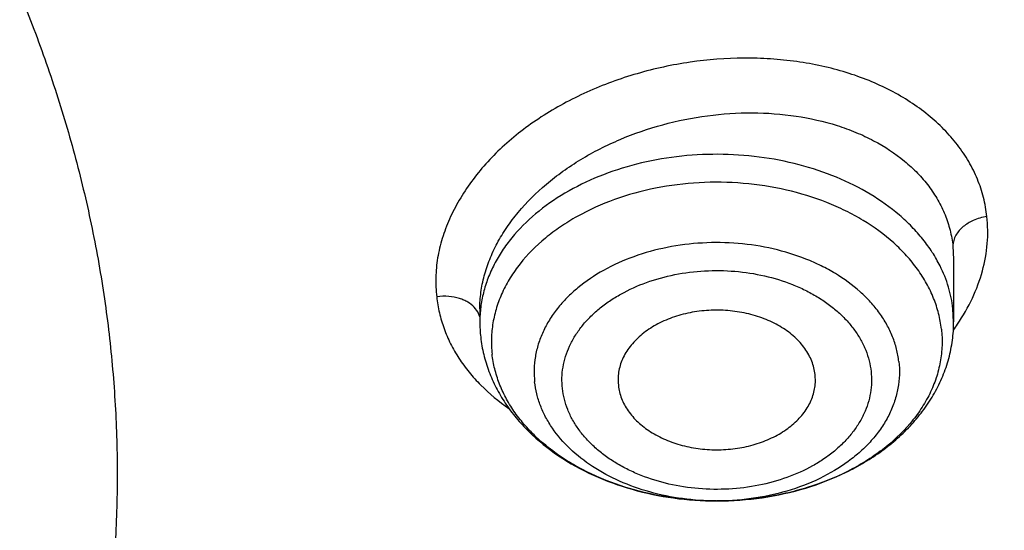
# Model space of a CAD drawing. Units: inches. Extents: x 7.1 to 14.8, y -2.5 to 21.1.
# Drawn here: x 11.6 to 11.9, y 15.9 to 16.1 of the extents above; entities that cross this region are included whole.
import ezdxf

# ---------------------------------------------------------------- set-up
doc = ezdxf.new("R2010")
doc.units = ezdxf.units.IN
doc.header["$LTSCALE"] = 1.21
doc.header["$MEASUREMENT"] = 0
doc.layers.get('0').update_dxf_attribs({"linetype": 'CONTINUOUS'})

msp = doc.modelspace()

# ---------------------------------------------------------------- linework, layer by layer
at = {"color": 9, "linetype": 'Continuous'}
for p, q in [((11.9110604481, 15.9872828563), (11.9112788887, 15.9833631335)), ((11.76893462, 15.9675923338), (11.7678895128, 15.9689748395)), ((11.7695535765, 15.96612158), (11.76893462, 15.9675923338)), ((11.9112789048, 15.9646225636), (11.9110604481, 15.9685541434))]:
    msp.add_line(p, q, dxfattribs=at)
at = {"color": 7, "linetype": 'Continuous'}
for p, q in [((11.9112788887, 15.9833631335), (11.9112789048, 15.9646225636)), ((11.7695466213, 15.9685095142), (11.7695466213, 15.9646225636)), ((11.8699224594, 15.9465146509), (11.8698492985, 15.9488819283)), ((11.8109033612, 15.9465146582), (11.8109762276, 15.9456056118))]:
    msp.add_line(p, q, dxfattribs=at)
msp.add_arc((11.8109903107, 15.9646258746), 0.0414436895, 180.0045774741, 186.3533355439, dxfattribs=at)
at = {"color": 9, "linetype": 'Continuous'}
for centre, radius, start, end in [((11.8590355251, 15.9997801936), 0.0643317834, 324.1755704806, 326.0999680847), ((11.8404135091, 15.9882247063), 0.077171438, 269.9189461539, 270.4150383018)]:
    msp.add_arc(centre, radius, start, end, dxfattribs=at)
at = {"color": 7, "linetype": 'Continuous'}
for points, knots in [([(11.0934274968, 17.2988303152), (11.1482772784, 17.2954013268), (11.2302620661, 17.2875432971), (11.338569406, 17.2716046361), (11.4451396659, 17.2522018335), (11.5499355886, 17.2275036516), (11.6523740213, 17.1975190989), (11.7517771731, 17.1644888638), (11.84826333, 17.126438913), (11.9411996578, 17.0834049985), (12.0300250585, 17.037936272), (12.1148424246, 16.9878465451), (12.194952104, 16.9332366477), (12.2701791427, 16.8769184386), (12.3403697826, 16.8165068013), (12.404754843, 16.752238915), (12.4494406316, 16.7028875338), (12.4908111459, 16.6521068511), (12.5287765987, 16.6000061488), (12.5632523684, 16.5466995202), (12.5941618411, 16.4923033557), (12.6214358836, 16.4369367415), (12.6450132977, 16.3807211323), (12.6648410235, 16.3237801741), (12.6808742024, 16.2662393894), (12.6930763834, 16.2082259356), (12.701419659, 16.1498683004), (12.7058849274, 16.0912959922), (12.7064620228, 16.0326391552), (12.7031496331, 15.9740281752), (12.6959553436, 15.9155933004), (12.6848955573, 15.8574642683), (12.669995542, 15.7997699192), (12.6512892719, 15.742637832), (12.6288191475, 15.6861940418), (12.602635849, 15.6305627557), (12.5727981249, 15.5758661312), (12.5393727258, 15.5222239723), (12.5024342002, 15.4697535632), (12.462064447, 15.4185693578), (12.4183532319, 15.3687833448), (12.371395375, 15.3205026696), (12.3040586507, 15.2577763185), (12.2311022122, 15.1990387836), (12.1532855633, 15.1444977484), (12.0706970178, 15.0917964906), (11.9836009255, 15.0437099535), (11.8926843859, 15.0003236124), (11.7978261125, 14.9594905436), (11.6996256982, 14.9237055812), (11.5987058479, 14.89299764), (11.494965296, 14.8654245388), (11.3890789835, 14.8431758931), (11.2816240505, 14.8262586204), (11.1726753505, 14.8128551174), (11.0903383034, 14.8069047051), (11.0353161161, 14.8047535587)], [0, 0, 0, 0, 0.0364543613, 0.0545784216, 0.072606528, 0.1082961787, 0.1259282757, 0.143394903, 0.1777662006, 0.1946501574, 0.2113153178, 0.2439442455, 0.2599003646, 0.2756084394, 0.3062636045, 0.3212205347, 0.3359321748, 0.3504050216, 0.3646480496, 0.3786727369, 0.3924930628, 0.4061254640999999, 0.4195887487, 0.4329039534, 0.446094141, 0.4591841443, 0.4722002561, 0.4851698718, 0.4981210918, 0.5110822969, 0.5240817154999999, 0.5371469958, 0.5503047976, 0.5635804211, 0.5769974822999999, 0.5905776419, 0.6043403885, 0.6183028752, 0.6324798153, 0.6468834298, 0.6615234329, 0.6764070548000001, 0.6915390872, 0.7225475766, 0.7384304956000001, 0.7545584176000001, 0.7875167741, 0.8043369398000001, 0.8213680416, 0.8560063468000001, 0.8735909940000001, 0.8913298464, 0.9271968008, 0.9452944047, 0.963474423, 1, 1, 1, 1]), ([(12.410996241, 15.4298172194), (12.4271282463, 15.4482147874), (12.4504195819, 15.4764029136), (12.4795510064, 15.5151821502), (12.5069601367, 15.5541491647), (12.538480401, 15.6038214644), (12.5664306966, 15.6550426553), (12.5864123903, 15.6965890077), (12.6046853791, 15.7382001041), (12.6246009235, 15.7908815804), (12.6437439405, 15.8551262142), (12.6579990609, 15.9200124687), (12.6673226231, 15.9853508003), (12.6716866924, 16.0509520722), (12.6710779993, 16.1166254567), (12.6654984051, 16.1821799788), (12.6549647929, 16.247425124), (12.6395089399, 16.3121716736), (12.6191772451, 16.3762324098), (12.5940303832, 16.4394227551), (12.5641429117, 16.5015613176), (12.529602864, 16.5624703603), (12.4905113462, 16.6219762078), (12.4469821582, 16.6799096243), (12.3991414109, 16.7361061647), (12.3471271551, 16.7904065239), (12.291089006, 16.8426568915), (12.2311877596, 16.8927093115), (12.1675949593, 16.9404220571), (12.1004925422, 16.9856599652), (12.030072035, 17.0282949336), (11.9565353193, 17.0682057728), (11.8800892368, 17.1052804867), (11.7739196707, 17.1510738624), (11.6915693872, 17.1804027337), (11.6356580393, 17.1977926708)], [0, 0, 0, 0, 0.0313086806, 0.0467501346, 0.0620533613, 0.0922589053, 0.1219694858, 0.1366561002, 0.1512377169, 0.1801105938, 0.2086550277, 0.2369395625, 0.2650376487, 0.2930263514, 0.3209848942, 0.3489931011, 0.3771298086, 0.4054713263, 0.4340900157, 0.463053046, 0.492421366, 0.5222489111999999, 0.5525820464, 0.5834592292, 0.6149108712, 0.6469593642, 0.6796192414, 0.7128974418, 0.7467936507999999, 0.7813006962000001, 0.8164049779000001, 0.8520869206, 0.8883214359, 0.9250783884, 1, 1, 1, 1]), ([(10.9376923427, 16.9167805076), (10.9932514308, 16.9167804957), (11.0765203012, 16.9129708564), (11.1864835402, 16.9002566546), (11.2677906712, 16.8869827514), (11.3477092172, 16.8700120133), (11.4259079527, 16.8494149862), (11.5020576899, 16.8252778014), (11.5758392194, 16.7977011803), (11.6469429434, 16.7668001136), (11.7150704063, 16.7327034542), (11.7799360825, 16.695552784), (11.841265984, 16.655503879), (11.889482771, 16.6196522395), (11.926010141, 16.5896679211), (11.9607489724, 16.5592065261), (12.0015530081, 16.5196774962), (12.0463264241, 16.4698041951), (12.0864411377, 16.4179680593), (12.1217239788, 16.3643859738), (12.1520228167, 16.309281424), (12.1772053289, 16.2528857012), (12.1971603951, 16.1954368139), (12.2117989164, 16.1371788378), (12.2210548347, 16.0783608799), (12.2248860223, 16.0192357871), (12.2232749535, 15.9600585604), (12.2162290015, 15.9010845684), (12.2037803294, 15.8425677593), (12.18598528, 15.7847588769), (12.1629238516, 15.7279044302), (12.1346975896, 15.6722440801), (12.101432989, 15.6180155037), (12.0762664125, 15.5833448222), (12.0629300943, 15.5663242197)], [0, 0, 0, 0, 0.0752411808, 0.1126746661, 0.1498739275, 0.1867648922, 0.2232767861, 0.2593431232, 0.2949025589, 0.3298998129, 0.3642865966, 0.3980225625, 0.4310762634, 0.4634261132, 0.4793353434000001, 0.4950655179, 0.5259870037, 0.5562081648, 0.5857555501, 0.6146692834, 0.6430031815, 0.6708244650999999, 0.6982129736, 0.7252598119, 0.7520654067, 0.7787370081, 0.8053857461, 0.8321234191, 0.8590592358, 0.8862967376, 0.9139311013, 0.9420469604, 0.9707168106999999, 1, 1, 1, 1]), ([(10.9376923427, 15.0832729833), (10.9789553456, 15.0832729833), (11.0613118939, 15.0861265949), (11.1837403963, 15.0989372541), (11.3038235929, 15.1201537465), (11.4204018243, 15.1495733016), (11.514234599, 15.1808713607), (11.5865044816, 15.2098007398), (11.6558141874, 15.2408135851), (11.7222620528, 15.2755588206), (11.7852882654, 15.3139725628), (11.8301778403, 15.3441692258), (11.8729201863, 15.375887909), (11.9134135318, 15.4090536432), (11.9515599403, 15.4435869229), (11.9872674176, 15.4794052714), (12.0204495592, 15.5164230932), (12.0510258411, 15.5545519559), (12.0789219464, 15.5937006038), (12.1040698905, 15.6337752197), (12.1264080892, 15.6746796508), (12.1458815122, 15.7163155745), (12.1624419863, 15.7585826226), (12.1760484583, 15.8013785826), (12.1866669593, 15.8445997079), (12.1942707934, 15.8881409388), (12.1988407181, 15.9318961723), (12.2003653029, 15.9757585744), (12.1988407181, 16.0196209765), (12.1942707934, 16.06337621), (12.1866669593, 16.1069174408), (12.1760484583, 16.1501385662), (12.1624419863, 16.1929345261), (12.1458815122, 16.2352015743), (12.1264080892, 16.2768374979), (12.1040698905, 16.317741929), (12.0789219464, 16.357816545), (12.0510258411, 16.3969651928), (12.0204495592, 16.4350940555), (11.9872674176, 16.4721118773), (11.9515599403, 16.5079302259), (11.9134135318, 16.5424635056), (11.8729201863, 16.5756292397), (11.8301778403, 16.607347923), (11.7852882654, 16.6375445859), (11.7222620528, 16.6759583282), (11.6558141874, 16.7107035636), (11.5865044816, 16.7417164089), (11.514234599, 16.7706457881), (11.4204018243, 16.8019438472), (11.3038235929, 16.8313634022), (11.1837403963, 16.8525798946), (11.0613118939, 16.8653905538), (10.9789553456, 16.8682441655), (10.9376923427, 16.8682441655)], [0, 0, 0, 0, 0.0363136795, 0.0724528084, 0.1082478693, 0.143537239, 0.1781722867, 0.1952059425, 0.2120285359, 0.2449831762, 0.2611018902, 0.2769685038, 0.2925776944, 0.3079264094, 0.3230140224, 0.3378424552000001, 0.3524162889, 0.3667428597, 0.3808323401, 0.3946977682, 0.4083550276, 0.4218227829, 0.4351223608, 0.4482775588, 0.4613143733, 0.4742606648, 0.4871457603, 0.5, 0.5128542397, 0.5257393352, 0.5386856267, 0.5517224412, 0.5648776392, 0.5781772171, 0.5916449724, 0.6053022318, 0.6191676599, 0.6332571403, 0.6475837111, 0.6621575448, 0.6769859776, 0.6920735906000001, 0.7074223056000001, 0.7230314962000001, 0.7388981098, 0.7550168237999999, 0.7879714641, 0.8047940575, 0.8218277132999999, 0.856462761, 0.8917521306999999, 0.9275471916, 0.9636863204999999, 1, 1, 1, 1]), ([(10.9376923427, 16.7944979625), (10.9545046867, 16.7944979625), (10.979721516, 16.7941242585), (11.0133093199, 16.7928578373), (11.0468274616, 16.7910739947), (11.0885948383, 16.7878832495), (11.1384613637, 16.7825392963), (11.1879578498, 16.7756855213), (11.2369919128, 16.7673328408), (11.2854741258, 16.7574984849), (11.3490158117, 16.7424919406), (11.426553767, 16.72019199), (11.5163498354, 16.6877665616), (11.6018959035, 16.6500092545), (11.6825612391, 16.6071947951), (11.7577529465, 16.5596332341), (11.8269177663, 16.507666708), (11.8895408367, 16.4516746341), (11.9362436557, 16.4016112784), (11.9697877367, 16.359957442), (11.9928545225, 16.3282134478), (12.013971053, 16.2957954607), (12.0330982858, 16.2627623944), (12.0502002401, 16.2291754213), (12.0652449081, 16.1950966005), (12.0782036645, 16.1605889225), (12.089052016, 16.125716415), (12.0977694938, 16.0905439115), (12.1043392499, 16.0551368216), (12.1087487675, 16.0195611889), (12.110989778, 15.9838834433), (12.1110577514, 15.948170227), (12.1089525947, 15.9124883071), (12.1046785404, 15.876904333), (12.0982435602, 15.8414847639), (12.0896599885, 15.80629566), (12.0789443876, 15.7714024737), (12.0661169365, 15.7368700954), (12.0512019682, 15.7027625984), (12.0342277825, 15.6691429796), (12.015226337, 15.6360736261), (11.9942326083, 15.6036148349), (11.9634170781, 15.5609242374), (11.9199904864, 15.5093956347), (11.8610339977, 15.4514254335), (11.7952823162, 15.3972697568), (11.7232265323, 15.3473237281), (11.6453978758, 15.3019462685), (11.5623680222, 15.2614656634), (11.4747522985, 15.2261764859), (11.4142321812, 15.2064516964), (11.3833963098, 15.1974971073)], [0, 0, 0, 0, 0.0185617803, 0.0278383377, 0.03710810990000001, 0.05561874820000001, 0.0740784246, 0.0924703708, 0.1107781518, 0.1289858474, 0.1470779927, 0.1828518838, 0.2179934069, 0.2524046884, 0.2860037741, 0.318727523, 0.3505344976, 0.3814078898, 0.4113581311, 0.4260027211, 0.4404340976, 0.4546621218, 0.4686985975, 0.482557267, 0.4962537593, 0.5098054703, 0.5232314455, 0.5365522172999999, 0.549789586, 0.5629663940999999, 0.5761062456, 0.5892332145, 0.6023715503, 0.6155453483, 0.6287782507, 0.6420931532999999, 0.6555119307, 0.669055203, 0.6827421104000001, 0.6965901570999999, 0.7106150889, 0.7248307643999999, 0.7392491101, 0.7687232084000001, 0.799103012, 0.8304144234, 0.8626547728, 0.8957953581999999, 0.9297842155, 0.9645490239, 1, 1, 1, 1]), ([(12.0991096656, 15.9649100245), (12.0991096656, 15.9817122994), (12.0976452373, 16.0153979003), (12.0910683247, 16.0656860131), (12.080136366, 16.1155907847), (12.0648932842, 16.1649164298), (12.0453997877, 16.2134767042), (12.0217327783, 16.2610875926), (11.9939847048, 16.3075700918), (11.9622629819, 16.3527501031), (11.9266894402, 16.3964590384), (11.8873998041, 16.4385341684), (11.8445432246, 16.4788190806), (11.7982817466, 16.5171640975), (11.7487898174, 16.5534267522), (11.696253691, 16.5874722557), (11.640870822, 16.6191739756), (11.5828491971, 16.6484139001), (11.5224065917, 16.6750830942), (11.4597698244, 16.6990821146), (11.3951739078, 16.7203214122), (11.3288612056, 16.7387216775), (11.2610805313, 16.7542141593), (11.1920862151, 16.7667409503), (11.1221371638, 16.7762551955), (11.0514958841, 16.7827213141), (10.9804274702, 16.7861150974), (10.9091987204, 16.7864238716), (10.8380767057, 16.7836464064), (10.7673293271, 16.7777933378), (10.6972184542, 16.7688857348), (10.6053682825, 16.7530557867), (10.5375804231, 16.7366302915), (10.4932371752, 16.7236424549)], [0, 0, 0, 0, 0.024970175, 0.0500337991, 0.0752819079, 0.1008008019, 0.1266701011, 0.1529610771, 0.1797354586, 0.2070446456, 0.2349292658, 0.2634191147, 0.2925333196, 0.3222806982, 0.3526603152, 0.3836620511, 0.4152673054, 0.4474497094, 0.4801757993, 0.5134058047, 0.5470942899, 0.5811908985, 0.6156410332, 0.6503864944, 0.6853661913, 0.7205167417, 0.7557731315999999, 0.7910693556999999, 0.82633902, 0.8615159656999999, 0.8965350076, 0.9313321885, 1, 1, 1, 1]), ([(12.0991096656, 15.9601188376), (12.0991096656, 15.9769211125), (12.0976452373, 16.0106067134), (12.0910683247, 16.0608948262), (12.080136366, 16.1107995978), (12.0648932842, 16.1601252429), (12.0453997877, 16.2086855173), (12.0217327783, 16.2562964058), (11.9939847047, 16.3027789049), (11.9622629819, 16.3479589162), (11.9266894401, 16.3916678515), (11.8873998041, 16.4337429815), (11.8445432245, 16.4740278938), (11.7982817466, 16.5123729106), (11.7487898173, 16.5486355654), (11.696253691, 16.5826810688), (11.6408708219, 16.6143827887), (11.5828491971, 16.6436227132), (11.5224065917, 16.6702919073), (11.4597698243, 16.6942909278), (11.3951739078, 16.7155302253), (11.3288612055, 16.7339304906), (11.2610805313, 16.7494229725), (11.1920862148, 16.7619497632), (11.1221371645, 16.7714640092), (11.0514958813, 16.7779301256), (10.98042748, 16.7813239157), (10.9091986835, 16.7816326687), (10.8380768426, 16.778855268), (10.7673288164, 16.7730020051), (10.6972203554, 16.7640949862), (10.6280137894, 16.7521673207), (10.5599717184, 16.7372629083), (10.5153037934, 16.7253176425), (10.4932371752, 16.7188544797)], [0, 0, 0, 0, 0.0249697352, 0.0500329178, 0.0752805819, 0.1007990264, 0.12666787, 0.1529583829, 0.1797322928, 0.2070409988, 0.2349251278, 0.2634144749, 0.292528167, 0.3222750217, 0.3526541035, 0.3836552934, 0.4152599911, 0.4474418282, 0.4801673416, 0.5133967617, 0.5470846535, 0.5811806615999999, 0.6156301895, 0.6503750387, 0.6853541195, 0.7205040506999999, 0.7557598197, 0.7910554220999999, 0.826324465, 0.8615007920000001, 0.8965192133, 0.9313157935999999, 0.9658293029, 1, 1, 1, 1]), ([(10.6608677499, 16.3915980644), (10.6794767439, 16.3970485125), (10.7172900685, 16.406828339), (10.7750943847, 16.4180454749), (10.8340127319, 16.4258444161), (10.8936395673, 16.4301710515), (10.9535677628, 16.43099632), (11.0133873681, 16.4283144781), (11.0726893655, 16.4221438013), (11.1310682561, 16.412526218), (11.188124925, 16.3995270872), (11.2434693626, 16.3832346678), (11.2967233176, 16.3637594242), (11.34752283, 16.3412331861), (11.3955206254, 16.3158081375), (11.4403883094, 16.287655717), (11.481818424, 16.2569652663), (11.5195260176, 16.2239431895), (11.5532509281, 16.1888102217), (11.5827565225, 16.1518056942), (11.6037940357, 16.1193999033), (11.6182554571, 16.0928233262), (11.6278637508, 16.0727146926), (11.6362846853, 16.0523404863), (11.6435038424, 16.0317352771), (11.6495082278, 16.0109347002), (11.6542876179, 15.9899747675), (11.6578330487, 15.9688916642), (11.6601387603, 15.9477220325), (11.6612001724, 15.9265025486), (11.6610157343, 15.9052700935), (11.6595856374, 15.8840615281), (11.6569123414, 15.8629137018), (11.6530008899, 15.8418632488), (11.6478577837, 15.8209467546), (11.6414926158, 15.8002002417), (11.633916234, 15.7796598405), (11.6251419713, 15.7593603118), (11.6117872154, 15.7325024579), (11.5920989046, 15.6996771679), (11.5641283177, 15.6620713018), (11.531864623, 15.6262528558), (11.5079901163, 15.6040498151), (11.4954438956, 15.5933080443)], [0, 0, 0, 0, 0.035593017, 0.071637623, 0.1080200841, 0.1446193323, 0.181311178, 0.2179696324, 0.2544693305, 0.2906876477, 0.3265069118, 0.3618166368, 0.3965158058, 0.4305152154, 0.4637398846, 0.4961315213, 0.5276510154999999, 0.5582808995, 0.5880276611999999, 0.6169237179, 0.6450288031, 0.6588156595, 0.67243989, 0.6859166270999999, 0.699262528, 0.7124956436, 0.7256352975, 0.7387018487, 0.7517165290000001, 0.7647011684999999, 0.7776779590999999, 0.7906691912999999, 0.8036969761, 0.8167829913, 0.8299482383, 0.8432127828, 0.8565956004999999, 0.8701143331, 0.8837852072, 0.9116312931999999, 0.9402407116, 0.9696829775, 1, 1, 1, 1]), ([(11.0355306254, 14.7556896673), (11.0649150119, 14.7567828261), (11.1235835898, 14.7599462843), (11.2112353588, 14.7676494624), (11.2982752881, 14.7782842355), (11.4128852986, 14.7962778927), (11.5258061415, 14.8200314239), (11.6364000423, 14.849534221), (11.7174758877, 14.874327086), (11.79680051, 14.9018104981), (11.899356812, 14.9417120803), (11.9983562182, 14.9869037894), (12.0930768367, 15.0373248094), (12.161060936, 15.0772205682), (12.2262974719, 15.1193535938), (12.308734354, 15.1778995652), (12.3858853204, 15.2409561607), (12.4569145591, 15.3082875903), (12.5063407313, 15.3600971377), (12.5522389328, 15.4135097575), (12.5945069574, 15.4684076327), (12.6330482459, 15.5246675732), (12.6677750646, 15.5821636726), (12.698607959, 15.6407668933), (12.7254761075, 15.7003455145), (12.7483174912, 15.7607652742), (12.7670791203, 15.8218897719), (12.7817172389, 15.8835803049), (12.7921976631, 15.9456977941), (12.7984957733, 16.0080972003), (12.7998970702, 16.0498147074), (12.7998970297, 16.0706433562)], [0, 0, 0, 0, 0.0364976158, 0.0729098653, 0.1091947016, 0.1453135798, 0.2168880084, 0.2522811159, 0.2873614907, 0.3220967164, 0.3564565611, 0.4239285331, 0.4570064608, 0.4896150212, 0.5217387665, 0.5533660081, 0.6150874875, 0.6451964976, 0.6748048803, 0.7039233890000001, 0.7325678495, 0.7607592642000001, 0.7885238211, 0.8158928767, 0.8429027962000001, 0.8695946934000001, 0.8960140766, 0.9222103719, 0.9482362898000001, 0.9741471370999999, 1, 1, 1, 1]), ([(11.0154586821, 14.6114075055), (11.0788594613, 14.6130579493), (11.2052738615, 14.6203791604), (11.3930794824, 14.6434096086), (11.5774221582, 14.6783163079), (11.7568877037, 14.7248609983), (11.9301000888, 14.7827239804), (12.0688497221, 14.8403496846), (12.17542707, 14.8918027036), (12.277655991, 14.9460592214), (12.3754740667, 15.0055302995), (12.4681299581, 15.0701008452), (12.5556086108, 15.1367643654), (12.637534379, 15.2081042858), (12.7130760557, 15.2838528447), (12.7658132136, 15.3420750868), (12.8148965807, 15.4019744456), (12.8602139747, 15.4634239635), (12.9016593443, 15.5262889389), (12.9391366628, 15.5904302297), (12.9725600193, 15.6557044267), (13.001854514, 15.7219651331), (13.0269567636, 15.7890635492), (13.0478150452, 15.8568509441), (13.0643891501, 15.9251744383), (13.0725897138, 15.9711315881), (13.0759582595, 15.9941253556)], [0, 0, 0, 0, 0.0709664471, 0.141574665, 0.2115794034, 0.2807495176, 0.3488731889, 0.415762535, 0.448698972, 0.481269348, 0.5452404702, 0.576630235, 0.6076062878, 0.6682796635, 0.6979880195999999, 0.7272741609000001, 0.7561434406, 0.7846047214, 0.8126706505, 0.8403579046999999, 0.8676873862000001, 0.8946843337, 0.9213783168, 0.9478031816, 0.9739964555, 1, 1, 1, 1]), ([(11.8698492985, 15.9488819283), (11.8697742171, 15.9495565077), (11.8695289835, 15.9509081963), (11.8688891971, 15.9528879304), (11.8679811971, 15.9548132124), (11.8664019998, 15.9573213489), (11.8637747788, 15.9602256321), (11.8598215845, 15.9631504118), (11.8551631954, 15.9654804699), (11.8499700854, 15.967135531), (11.8444300491, 15.9680591921), (11.8387441273, 15.9682189822), (11.8331188099, 15.9676092619), (11.8277583116, 15.966251389), (11.8228568929, 15.9641927353), (11.818592067, 15.9615025985), (11.815121505, 15.9582722164), (11.8129726466, 15.95516787), (11.8118073547, 15.9525514583), (11.8112138608, 15.9505637243), (11.810895906, 15.9485437063), (11.8108700848, 15.9471875545), (11.8109032761, 15.9465146561)], [0, 0, 0, 0, 0.0258525098, 0.0521368035, 0.0790326054, 0.106712416, 0.1647933233, 0.2269438114, 0.2929998685, 0.362291431, 0.4337863856, 0.5062306984, 0.5782790329999999, 0.648624023, 0.7161249335, 0.7799451247, 0.8396929161, 0.8955619725, 0.9223393716, 0.9485275097, 0.9743390141, 1, 1, 1, 1]), ([(11.8405206875, 15.9110533286), (11.8450336184, 15.9110584625), (11.8540040791, 15.9117041854), (11.8670147246, 15.9145609403), (11.8771983035, 15.9184956132), (11.8846686417, 15.922529475), (11.8898325684, 15.9259385896), (11.8945570907, 15.9297378709), (11.8987948013, 15.9339053777), (11.9024977796, 15.938414916), (11.9056179259, 15.9432342154), (11.9081082612, 15.948322117), (11.9099245847, 15.9536270724), (11.9110310505, 15.9590842679), (11.9112789048, 15.9627801237), (11.9112789048, 15.9646225636)], [0, 0, 0, 0, 0.1379555527, 0.273815897, 0.4058420274, 0.470103189, 0.5330648218, 0.5947262529999999, 0.6551455065, 0.7144332440000001, 0.7727418770000001, 0.8302521545, 0.8871658090000001, 0.9436785839, 1, 1, 1, 1]), ([(11.9076116999, 15.962456676), (11.9077926667, 15.960830754), (11.907919142, 15.9575431769), (11.9073864054, 15.9526179172), (11.9061372999, 15.9477599571), (11.9041881801, 15.9430243018), (11.9015614011, 15.9384608171), (11.8971217781, 15.9325702078), (11.8914888295, 15.9273278335), (11.8849793683, 15.9228456261), (11.8776246897, 15.9187303308), (11.8695450655, 15.9155246222), (11.8609956318, 15.9132415597), (11.8520233386, 15.9115645632), (11.8451277717, 15.9110586037), (11.8405207041, 15.911053361)], [0, 0, 0, 0, 0.051879598, 0.1038976004, 0.1565742109, 0.2104080753, 0.2658070043, 0.3230861481, 0.4438429555, 0.5076043339, 0.5734820102, 0.7107582106999999, 0.7817673076999999, 0.8539006534, 1, 1, 1, 1]), ([(11.3821475102, 15.2013896189), (11.4082847151, 15.209045029), (11.4597242515, 15.225675095), (11.5346322149, 15.254786689), (11.6063231787, 15.2877126113), (11.6744051948, 15.3242803788), (11.7385125733, 15.3642939735), (11.798296184, 15.4075386684), (11.8445442425, 15.4463297105), (11.8790209757, 15.4787666535), (11.9113657608, 15.5116511236), (11.9486036023, 15.5542919993), (11.9817275288, 15.5993360537), (12.0053108598, 15.6363206203), (12.0214469508, 15.6643352982), (12.0361140398, 15.6927521208), (12.0492919764, 15.7215333014), (12.0609630183, 15.7506394463), (12.0711105993, 15.7800312914), (12.0797211213, 15.8096687097), (12.0867823774, 15.8395114926), (12.0922846686, 15.8695188589), (12.096220458, 15.8996501663), (12.0985839549, 15.9298632415), (12.0991096656, 15.950039493), (12.0991096656, 15.9601188376)], [0, 0, 0, 0, 0.07307254490000001, 0.1449537924, 0.2155038793, 0.2846039144, 0.3521605487, 0.4181083016, 0.4824129487, 0.5139534824, 0.5450863623, 0.606142043, 0.6656680128, 0.6948994539, 0.7237956083, 0.7523773845, 0.780668052, 0.8086932715999999, 0.8364808304000001, 0.8640606056, 0.8914642533, 0.9187249994, 0.9458773934999999, 0.9729569808, 1, 1, 1, 1]), ([(11.7698011528, 15.9600397357), (11.7699948793, 15.9582991715), (11.7706051055, 15.9548287814), (11.7721626675, 15.9497598369), (11.7743350602, 15.9448700094), (11.7770870702, 15.9402076271), (11.7803792406, 15.9358101999), (11.7854789108, 15.9302924531), (11.7930444651, 15.924208287), (11.8035115888, 15.9184335422), (11.8151216586, 15.9142147103), (11.8275106456, 15.9116401296), (11.8360230036, 15.9110582368), (11.8403030881, 15.9110533295)], [0, 0, 0, 0, 0.0561712924, 0.1126667034, 0.1696818831, 0.2273862974, 0.285953336, 0.3455304591, 0.468012794, 0.5953977903000001, 0.7273232318999999, 0.862721185, 1, 1, 1, 1]), ([(11.8403030881, 15.9110533616), (11.8361319221, 15.911058131), (11.8278511451, 15.9116097699), (11.8158270192, 15.9140431323), (11.8063834096, 15.917381061), (11.7994260564, 15.9207902891), (11.7931192895, 15.9245385435), (11.787474596, 15.9289397431), (11.7827189507, 15.9339354578), (11.7797059581, 15.9378419345), (11.777219005, 15.9419329225), (11.775280276, 15.9461741226), (11.7739090571, 15.9505273636), (11.773378756, 15.9534955305), (11.7732138262, 15.9549773657)], [0, 0, 0, 0, 0.14363189, 0.2847894976, 0.4212414482, 0.4871722755, 0.5513104192, 0.6736891069, 0.7320140779000001, 0.7884754894, 0.8432325696999999, 0.8965195235, 0.9486587411, 1, 1, 1, 1]), ([(11.8109762276, 15.9456056118), (11.8110496068, 15.9449463262), (11.8112871278, 15.9436254654), (11.8119032474, 15.9416892437), (11.812775952, 15.9398041572), (11.8142919661, 15.9373454454), (11.8168137525, 15.9344875813), (11.8206156702, 15.9315858833), (11.825105912, 15.9292444413), (11.8301271174, 15.92754054), (11.8355055204, 15.9265297463), (11.8410544078, 15.9262460383), (11.8465810103, 15.9266989532), (11.8518933152, 15.9278732998), (11.8568070056, 15.929729734), (11.861152, 15.9322078792), (11.8647754605, 15.9352265138), (11.8671206233, 15.9381623116), (11.8684827775, 15.9406650989), (11.8692384222, 15.9425759182), (11.8697346177, 15.9445299952), (11.8698896745, 15.9458547468), (11.869922233, 15.9465146565)], [0, 0, 0, 0, 0.0257408743, 0.0518981629, 0.0786425243, 0.106139992, 0.1637606414, 0.2253336527, 0.2907459247, 0.3594023851, 0.4303553278, 0.5024346533, 0.5743653639999999, 0.6448873371, 0.7128691825, 0.7774347367000001, 0.8380871461, 0.894841916, 0.9219762014, 0.9484244847, 0.9743617329, 1, 1, 1, 1])]:
    msp.add_open_spline(points, degree=3, knots=knots, dxfattribs=at)
at = {"color": 9, "linetype": 'Continuous'}
for points, knots in [([(12.2031663568, 15.9160916362), (12.2050824425, 15.9315183971), (12.2077920162, 15.9624946684), (12.2084431199, 16.009121321), (12.2056731321, 16.0557111002), (12.1994894919, 16.1021337384), (12.1899097872, 16.1482636712), (12.1769610162, 16.1939753553), (12.160679482, 16.2391450578), (12.1411105415, 16.2836508412), (12.1183083606, 16.3273729868), (12.0923357059, 16.3701941889), (12.0632636215, 16.4120000144), (12.0311717684, 16.4526785245), (11.9961456838, 16.4921226992), (11.9452088743, 16.5433822999), (11.8891514923, 16.5912489797), (11.828720881, 16.6354955348), (11.7640391031, 16.6781918632), (11.6953134999, 16.7168588275), (11.6232155991, 16.7514094449), (11.5476567095, 16.7837138619), (11.4691902272, 16.8115654087), (11.388418484, 16.8349379422), (11.3052879417, 16.8555094795), (11.2204169949, 16.8713738419), (11.1343616168, 16.8825261704), (11.047259549, 16.8905458451), (10.981533741, 16.8929496758), (10.9376923427, 16.8929496766)], [0, 0, 0, 0, 0.0259922351, 0.0519364799, 0.0779022797, 0.1039587777, 0.1301734327, 0.1566108131, 0.1833315184, 0.2103912593, 0.23784012, 0.2657220065, 0.2940742723, 0.3229275238, 0.3523055696, 0.3822254876, 0.4437057304, 0.4752892889, 0.5074199748, 0.5732490691, 0.6069241597999999, 0.6410664092, 0.7106123306000001, 0.7459593831, 0.7816321824, 0.8537712990999999, 0.8901606181, 0.9266957878000001, 1, 1, 1, 1]), ([(12.2014499265, 15.9022721813), (12.2033634148, 15.9176780186), (12.2060693163, 15.9486122763), (12.206719541, 15.9951756888), (12.2039533141, 16.0417022779), (12.1977780646, 16.088061953), (12.1882113566, 16.1341293198), (12.1752801516, 16.1797790052), (12.1590207035, 16.2248874443), (12.1394783076, 16.2693328648), (12.1167070566, 16.3129957104), (12.0907696315, 16.3557588346), (12.0617369804, 16.3975079595), (12.0296886562, 16.4381312978), (11.99471008, 16.4775219751), (11.9438423592, 16.5287120533), (11.8878610106, 16.5765138125), (11.8275123639, 16.6207003569), (11.7629183162, 16.6633387773), (11.6942859276, 16.7019532986), (11.6222858149, 16.7364570558), (11.5468294075, 16.7687176592), (11.4684693507, 16.7965314317), (11.3878071594, 16.8198722657), (11.3047893682, 16.8404159024), (11.2200335328, 16.8562587485), (11.1340948725, 16.8673959513), (11.047110942, 16.8754047493), (10.9814742785, 16.8778053195), (10.9376923427, 16.8778053195)], [0, 0, 0, 0, 0.0259922354, 0.0519364803, 0.0779022803, 0.1039587783, 0.1301734332, 0.1566108136, 0.1833315187, 0.2103912595, 0.2378401199, 0.2657220062, 0.2940742718, 0.3229275231, 0.3523055687, 0.3822254864, 0.443705729, 0.4752892873, 0.5074199731, 0.5732490674, 0.606924158, 0.6410664074, 0.710612329, 0.7459593816, 0.7816321811, 0.8537712982, 0.8901606174, 0.9266957873, 1, 1, 1, 1]), ([(12.6895250868, 16.1669608426), (12.6920872435, 16.1463308052), (12.695761138, 16.1049145243), (12.6968645673, 16.0425738164), (12.693549623, 15.9802696398), (12.6858245949, 15.9181643876), (12.6737099004, 15.8564146836), (12.6572372399, 15.7951772934), (12.6364496434, 15.7346068882), (12.611401106, 15.6748560941), (12.5821563158, 15.6160749755), (12.5487904276, 15.5584107896), (12.5113885681, 15.5020074756), (12.4700464032, 15.4470061548), (12.4248666707, 15.3935418996), (12.3591007077, 15.3238864282), (12.286568266, 15.2584904946), (12.2082128473, 15.1976706259), (12.1457415565, 15.1538035144), (12.0802517162, 15.1122058202), (12.011903972, 15.0729780318), (11.9408702263, 15.0362185006), (11.867327936, 15.0020184797), (11.7914609484, 14.970463129), (11.7134594203, 14.9416311682), (11.6335165581, 14.9155939108), (11.5241664351, 14.884566302), (11.4122287797, 14.8595608387), (11.2984114613, 14.8405883816), (11.1828070652, 14.8255875777), (11.0953561643, 14.8189936978), (11.0369027637, 14.8166581786)], [0, 0, 0, 0, 0.0261528093, 0.052256692, 0.07837693030000001, 0.104578521, 0.1309250499, 0.1574776259, 0.1842939119, 0.2114272923, 0.2389261899, 0.266833543, 0.2951864386, 0.3240158912, 0.3533467505, 0.3831977184000001, 0.4444846139, 0.4759487605, 0.5079495754, 0.5404778858, 0.5735197964000001, 0.6070570197, 0.641067213, 0.6755243120000001, 0.7103988622, 0.7456583442, 0.7812674961, 0.8533695201, 0.8897934885, 0.9264045993000001, 1, 1, 1, 1]), ([(12.6895096679, 16.1669568727), (12.6916436304, 16.1488960382), (12.6947990864, 16.1126643195), (12.6961598903, 16.0581480134), (12.6941394903, 16.0036399061), (12.6887415164, 15.949248502), (12.6799768949, 15.8950785924), (12.6678631179, 15.8412353112), (12.6524242025, 15.7878227551), (12.6336905647, 15.7349441053), (12.611699243, 15.6827012185), (12.5864934856, 15.6311945262), (12.5581225851, 15.5805228801), (12.5266417721, 15.5307834226), (12.4921123489, 15.4820712481), (12.4546013186, 15.4344794263), (12.4141810956, 15.3880987534), (12.3709299661, 15.3430180733), (12.3249300048, 15.299322201), (12.2595678483, 15.2425999361), (12.1894882304, 15.1894502339), (12.1153013672, 15.1400225094), (12.0370381156, 15.0922755905), (11.9338348714, 15.0373357695), (11.8032206434, 14.9797121718), (11.6659996172, 14.93038377), (11.5232309693, 14.8897267519), (11.4256550697, 14.8687323081), (11.3762415325, 14.8597310069)], [0, 0, 0, 0, 0.0267864901, 0.05352677469999999, 0.080272063, 0.1070734976, 0.1339814701, 0.1610449655, 0.1883109533, 0.2158238351, 0.2436249531, 0.2717522049, 0.3002397384, 0.3291177175, 0.3584121504, 0.3881448304, 0.4183333252000001, 0.4489910036, 0.4801270931, 0.5117468217, 0.5764245135, 0.6094887808, 0.6430206904, 0.7114229981999999, 0.7815119352, 0.8531141637, 0.9260220795, 1, 1, 1, 1]), ([(11.9212153294, 15.9961175204), (11.9210277063, 15.9980288488), (11.9203476651, 16.0018368922), (11.9185031499, 16.0073647288), (11.9158694113, 16.0126556526), (11.9124854693, 16.0176558844), (11.9083977341, 16.0223233566), (11.9036518263, 16.0266156484), (11.8983010454, 16.030501847), (11.8923900741, 16.0339419445), (11.885967362, 16.03689346), (11.8790936147, 16.039322496), (11.8718418772, 16.0412202081), (11.8642834425, 16.0425731834), (11.8564894783, 16.0433712509), (11.8458330866, 16.0436887366), (11.8350701945, 16.0428672901), (11.8244343215, 16.0409390823), (11.8140054051, 16.0382960898), (11.8039651976, 16.0346093995), (11.7945432291, 16.0299383312), (11.7879362377, 16.0260259362), (11.781811075, 16.0217087714), (11.776240335, 16.0170137373), (11.7712845389, 16.0119840263), (11.7669725777, 16.0066841386), (11.7633336556, 16.0011679264), (11.7608705023, 15.9963914896), (11.7592796026, 15.9925163843), (11.758283602, 15.9896112921), (11.7574859843, 15.9866908424), (11.7568997961, 15.9837609914), (11.7565241407, 15.9808307066), (11.7563479372, 15.9779084906), (11.7563687029, 15.9750015719), (11.7565254731, 15.9730754069), (11.7566417845, 15.9721199411)], [0, 0, 0, 0, 0.0257039144, 0.0515390775, 0.0777485636, 0.1045545902, 0.1321251056, 0.1605875444, 0.1900210214, 0.2204762464, 0.2519734042, 0.2844846459, 0.3179246909, 0.3521883638, 0.3871538167, 0.4226837431, 0.4947819858, 0.5310652743, 0.5672618149, 0.6386843879, 0.673647378, 0.7079125722, 0.7413470915000001, 0.7738292817, 0.8052868551000001, 0.8357124065, 0.8651290367, 0.8935806097, 0.9074767148, 0.9211663903, 0.9346573220000001, 0.9479653526, 0.9611231269, 0.9741658507, 0.9871177740000001, 1, 1, 1, 1]), ([(11.7695467589, 15.9685430234), (11.7695482412, 15.9701818809), (11.7697768676, 15.973498905), (11.7707741508, 15.9784467551), (11.7724158804, 15.9833642978), (11.7746838594, 15.9882040579), (11.7775541466, 15.9929224086), (11.7822167106, 15.999090077), (11.7879118387, 16.0047328314), (11.7944002249, 16.0097604042), (11.8016043912, 16.0144935077), (11.8114835882, 16.0195000097), (11.8242279511, 16.0238871532), (11.8375393876, 16.0265686657), (11.8509572661, 16.0274524468), (11.864017117, 16.026504305), (11.874372178, 16.0241717816), (11.8820341392, 16.0213912809), (11.8889752312, 16.0181490709), (11.8952335837, 16.0140721307), (11.9005155145, 16.009205916), (11.903866321, 16.005299355), (11.906633155, 16.001113851), (11.9087880493, 15.9966873812), (11.9103060869, 15.9920630045), (11.9108825684, 15.9888815055), (11.9110604479, 15.9872828578)], [0, 0, 0, 0, 0.0260628471, 0.0526926311, 0.0800652451, 0.1083099212, 0.1375158007, 0.1677298335, 0.2311025038, 0.2642268759, 0.2981788347, 0.3680556109000001, 0.4397058672, 0.5119000747, 0.5833673564, 0.6528987149000001, 0.7194567062999999, 0.7514030279, 0.7823617951999999, 0.8411854019, 0.8691959873, 0.8963631026000001, 0.922828247, 0.9487718359, 0.9744197256999999, 1, 1, 1, 1]), ([(11.9072141286, 15.9813496018), (11.9065151245, 15.98274532), (11.904936062, 15.9854985746), (11.9021050753, 15.9894108234), (11.8988025043, 15.9931312999), (11.8937317652, 15.9978665548), (11.886321743, 16.0031302149), (11.8761943948, 16.0081701547), (11.8649979028, 16.0118912958), (11.8530680627, 16.0141851996), (11.8407601021, 16.0149858902), (11.8284418194, 16.0142701014), (11.8164810156, 16.0120586238), (11.8052347314, 16.0084155708), (11.7950374707, 16.0034444813), (11.7861959648, 15.9972879844), (11.7800869794, 15.9912132324), (11.7761830137, 15.9859463908), (11.7737887958, 15.9818871844), (11.7719055554, 15.9776925339), (11.7705484589, 15.9733943309), (11.7697293667, 15.9690267011), (11.7695467151, 15.9660859538), (11.7695467412, 15.9646225636)], [0, 0, 0, 0, 0.0269249113, 0.0546185143, 0.0831594348, 0.1125960374, 0.1741439577, 0.2391405269, 0.3070393106, 0.3770281485, 0.4481207927, 0.5192439861, 0.5893221709, 0.6573617796, 0.7225386148, 0.7842889447, 0.8424044390000001, 0.8701896585, 0.8971959281999999, 0.9235310575, 0.9493310816, 0.9747582714, 1, 1, 1, 1]), ([(11.9076116999, 15.962456676), (11.9074378504, 15.964018652), (11.9068671472, 15.9671483459), (11.9053719688, 15.9717296452), (11.9032483081, 15.9761814619), (11.9005196898, 15.9804595477), (11.8972130902, 15.9845240755), (11.8919939494, 15.9896912558), (11.8858167185, 15.9941760712), (11.8789425015, 15.9979196686), (11.8713821177, 16.0012589845), (11.8611833955, 16.0043805826), (11.84831047, 16.0063577673), (11.8351412361, 16.0065391598), (11.8221686707, 16.0049167296), (11.8098784142, 16.0015507685), (11.8004495211, 15.9973305928), (11.7936957828, 15.9931826436), (11.7877380286, 15.9887297798), (11.7826131406, 15.983604059), (11.7785976861, 15.9779160307), (11.7762287241, 15.9735285149), (11.7744799505, 15.96899354), (11.773369366, 15.9643545688), (11.7729101987, 15.9596593824), (11.7730412935, 15.9565275107), (11.7732138262, 15.9549773657)], [0, 0, 0, 0, 0.025915499, 0.0522651612, 0.0792452972, 0.1070299772, 0.1357423114, 0.1654615007, 0.2279493088, 0.2607360257, 0.2944369389, 0.364091316, 0.4358841394, 0.5085087372, 0.5805769706, 0.6507551079999999, 0.7179015658, 0.7501009395, 0.7812788475, 0.8404399140000001, 0.8685830368, 0.8958679113, 0.9224458920999999, 0.9485070951000001, 0.9742807943, 1, 1, 1, 1]), ([(11.9212149804, 15.9961187051), (11.919813046, 15.9959031843), (11.9172953261, 15.9951863881), (11.914558882, 15.9935496601), (11.912896012, 15.9919460597), (11.9118945842, 15.9905553339), (11.911332174, 15.9892359674), (11.9110955938, 15.9881280423), (11.9110557602, 15.9875639024), (11.9110559231, 15.9872825736)], [0, 0, 0, 0, 0.2925262414, 0.532664372, 0.6493208399, 0.7669462123999999, 0.8838401266, 0.9419797987, 1, 1, 1, 1]), ([(11.9124316756, 15.9638994263), (11.9141095789, 15.9663971363), (11.9170488891, 15.9715255393), (11.920097007, 15.9796674042), (11.9215964721, 15.9879223183), (11.9215287831, 15.9934344568), (11.9212153294, 15.9961175204)], [0, 0, 0, 0, 0.2650213555, 0.5182556075, 0.7620765085, 1, 1, 1, 1]), ([(11.894884759, 15.9527212814), (11.8947438384, 15.9539874029), (11.8942811874, 15.9565243597), (11.893069231, 15.9602380112), (11.8913477708, 15.9638467202), (11.8891359002, 15.967314543), (11.8864555458, 15.9706092766), (11.8822248978, 15.9747978712), (11.8772175552, 15.9784332604), (11.8716452609, 15.9814678393), (11.8655167892, 15.9841747987), (11.8572495762, 15.9867050424), (11.8468147402, 15.9883079619), (11.8361395223, 15.9884547388), (11.825624315, 15.9871400454), (11.8156600654, 15.9844104073), (11.8066201501, 15.980365288), (11.8000251346, 15.9759375449), (11.7955671156, 15.9718715636), (11.7927069658, 15.9686549426), (11.7903048024, 15.9652525715), (11.7883847353, 15.9616962379), (11.786967066, 15.9580201176), (11.7860668445, 15.9542597128), (11.7856946789, 15.9504537608), (11.78580089, 15.9479150415), (11.7859407303, 15.9466585167)], [0, 0, 0, 0, 0.0259145323, 0.052264582, 0.0792441443, 0.107028356, 0.1357403691, 0.1654590282, 0.2279460032, 0.2607321927, 0.2944325325, 0.3640859877000001, 0.4358776840999999, 0.508501225, 0.5805684559000001, 0.6507454509, 0.7178910468999999, 0.7812011264000001, 0.8113348834999999, 0.840442485, 0.8685851078, 0.8958696755, 0.9224471961, 0.9485078587000001, 0.9742819173999999, 1, 1, 1, 1]), ([(11.9110604481, 15.9685541434), (11.9108162837, 15.9707478738), (11.9099057613, 15.975154166), (11.9082279299, 15.9793253203), (11.9072141286, 15.9813496018)], [0, 0, 0, 0, 0.4936614768, 1, 1, 1, 1]), ([(11.7942666932, 15.9446757177), (11.7941414304, 15.9457394303), (11.7940468317, 15.9478907205), (11.7943652686, 15.9511150173), (11.7951328774, 15.9543000093), (11.7963387723, 15.9574128628), (11.797966753, 15.9604250345), (11.8000003666, 15.9633081098), (11.8024210557, 15.9660345273), (11.8052077989, 15.9685762645), (11.8083318432, 15.9709111024), (11.8129688587, 15.973759648), (11.8194448077, 15.9766565546), (11.8278842053, 15.9789695345), (11.8367928824, 15.9800822771), (11.8458364526, 15.9799590857), (11.8546761965, 15.9785998658), (11.8616805393, 15.9764573459), (11.8668716029, 15.9741639386), (11.8704707298, 15.9722042374), (11.8737820356, 15.9700036896), (11.87677246, 15.967581242), (11.8794156434, 15.9649623954), (11.8816875584, 15.9621721395), (11.8835660377, 15.9592363386), (11.8850291648, 15.9561805644), (11.8860588971, 15.9530353207), (11.8864464682, 15.9508848299), (11.8865588329, 15.9498118224)], [0, 0, 0, 0, 0.025714529, 0.05148614940000001, 0.0775463811, 0.1041259807, 0.131409759, 0.1595456475, 0.1886440403, 0.2187718528, 0.2499457895, 0.2821391936, 0.3492763532, 0.4194426421, 0.4914993311, 0.5641118419, 0.6358931511, 0.7055372025, 0.7392320270999999, 0.7720144887, 0.8038035302, 0.8345540046, 0.8642654778, 0.8929775359000001, 0.9207665825, 0.9477490436, 0.9740979122, 1, 1, 1, 1]), ([(11.7678895128, 15.9689748395), (11.7673139654, 15.9695764575), (11.7662959126, 15.9703537201), (11.7647505326, 15.9711433333), (11.7628921858, 15.9718409843), (11.7601523991, 15.9723547973), (11.7578414825, 15.9722873437), (11.7566412716, 15.9721218784)], [0, 0, 0, 0, 0.2068739656, 0.3131354394, 0.4308175751, 0.6989609051000001, 1, 1, 1, 1]), ([(11.7566417845, 15.9721199411), (11.7568144606, 15.9705044499), (11.7572266394, 15.9680925988), (11.7580603911, 15.9649445047), (11.7590829101, 15.9618300823), (11.7607205287, 15.9580218651), (11.7632382538, 15.9536595778), (11.7662756165, 15.949511698), (11.7710449036, 15.9442351586), (11.7752474839, 15.940786023), (11.7782516553, 15.9387218164)], [0, 0, 0, 0, 0.1187902399, 0.178313815, 0.2380181049, 0.3583372285, 0.4806349251, 0.6055202368, 0.7334943837000001, 1, 1, 1, 1]), ([(11.8948847958, 15.9527213096), (11.8950307039, 15.9514102433), (11.8951336338, 15.9487594811), (11.8947087335, 15.9447879568), (11.8937091347, 15.9408699261), (11.8921477708, 15.9370492445), (11.8900426598, 15.9333660776), (11.8874180426, 15.9298587849), (11.8843025636, 15.9265628675), (11.879459288, 15.9224271135), (11.872331958, 15.9180005867), (11.8626354191, 15.9141003604), (11.852039785, 15.9116641192), (11.8446857941, 15.9110821927), (11.8409725175, 15.911055293)], [0, 0, 0, 0, 0.0519300825, 0.1039977936, 0.1567136149, 0.2105751795, 0.2659878019, 0.3232653979, 0.3826184793, 0.4441538920000001, 0.5735811634, 0.7107935255, 0.8538192662, 1, 1, 1, 1]), ([(11.8865588329, 15.9498118224), (11.8866840957, 15.9487481099), (11.8867786944, 15.9465968196), (11.8864602575, 15.9433725228), (11.8856926487, 15.9401875308), (11.8844867537, 15.9370746773), (11.8828587731, 15.9340625056), (11.8808251595, 15.9311794304), (11.8784044704, 15.9284530129), (11.8756177271, 15.9259112756), (11.8724936829, 15.9235764378), (11.8678566674, 15.9207278921), (11.8613807184, 15.9178309855), (11.8529413208, 15.9155180056), (11.8440326437, 15.914405263), (11.8349890735, 15.9145284544), (11.8261493296, 15.9158876744), (11.8191449868, 15.9180301943), (11.8139539232, 15.9203236015), (11.8103547963, 15.9222833027), (11.8070434905, 15.9244838505), (11.8040530661, 15.9269062981), (11.8014098827, 15.9295251447), (11.7991379677, 15.9323154006), (11.7972594884, 15.9352512015), (11.7957963613, 15.9383069758), (11.794766629, 15.9414522194), (11.7943790578, 15.9436027102), (11.7942666932, 15.9446757177)], [0, 0, 0, 0, 0.025714529, 0.05148614940000001, 0.0775463811, 0.1041259807, 0.131409759, 0.1595456475, 0.1886440403, 0.2187718528, 0.2499457895, 0.2821391936, 0.3492763532, 0.4194426421, 0.4914993311, 0.5641118419, 0.6358931511, 0.7055372025, 0.7392320270999999, 0.7720144887, 0.8038035302, 0.8345540046, 0.8642654778, 0.8929775359000001, 0.9207665825, 0.9477490436, 0.9740979122, 1, 1, 1, 1]), ([(11.8403042319, 15.9110533455), (11.8369239159, 15.9110581273), (11.8302136112, 15.9115066911), (11.8204688266, 15.9134810407), (11.811393866, 15.9166905649), (11.803295576, 15.9210336837), (11.7964487826, 15.9263712659), (11.791913131, 15.9315998354), (11.789186221, 15.9360869104), (11.7876151825, 15.9395242642), (11.7865041894, 15.9430521854), (11.7860744248, 15.9454576261), (11.7859407671, 15.9466584927)], [0, 0, 0, 0, 0.1436725756, 0.2848666874, 0.4213516053, 0.5513452931, 0.6737539677, 0.7884152456, 0.8431869804000001, 0.8964888648, 0.9486448071, 1, 1, 1, 1])]:
    msp.add_open_spline(points, degree=3, knots=knots, dxfattribs=at)

doc.saveas('drawing.dxf')
